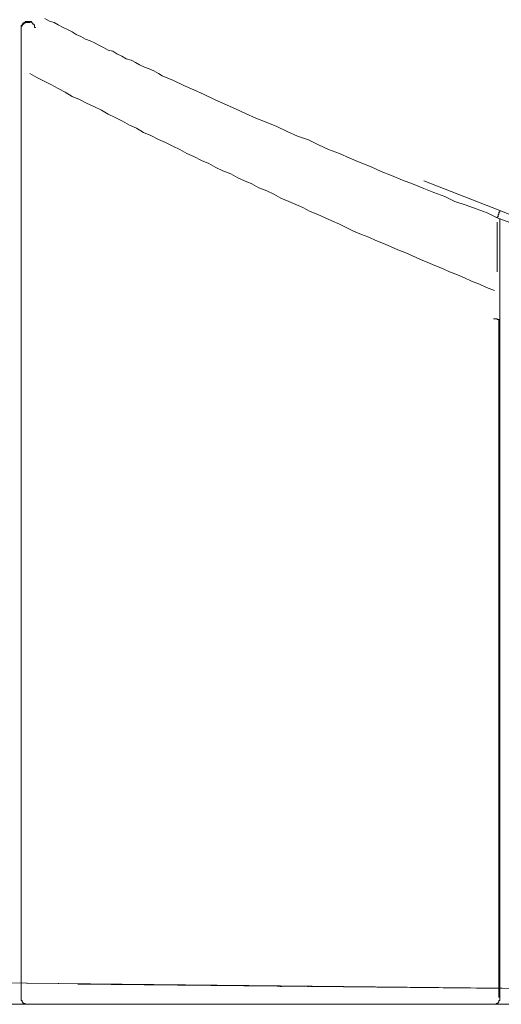
# Model space of a CAD drawing. Units: inches. Extents: x 264.5 to 352.7, y 45.4 to 108.2.
# Drawn here: x 305.6 to 306.6, y 74.5 to 76.6 of the extents above; entities that cross this region are included whole.
import ezdxf

# ---------------------------------------------------------------- set-up
doc = ezdxf.new("R2010")
doc.units = ezdxf.units.IN
doc.header["$MEASUREMENT"] = 0
doc.layers.add('图层 1', color=7, linetype='Continuous')

msp = doc.modelspace()

# ---------------------------------------------------------------- linework, layer by layer
at = {"layer": '图层 1', "color": 7, "lineweight": 9}
for points in [[(305.8676, 76.5056), (305.8597, 76.5107), (305.8497, 76.5163), (305.839, 76.5204), (305.8294, 76.5238), (305.8187, 76.529), (305.8101, 76.5342), (305.8008, 76.539), (305.7901, 76.5424), (305.7805, 76.548), (305.7698, 76.5528), (305.7612, 76.5583), (305.7512, 76.561), (305.7412, 76.5662), (305.7312, 76.5717), (305.7212, 76.5769), (305.7123, 76.581), (305.7023, 76.5848), (305.6919, 76.59), (305.6819, 76.5948), (305.6737, 76.6003), (305.6633, 76.6051), (305.6537, 76.61), (305.6434, 76.6155), (305.6344, 76.6206), (305.6244, 76.6234), (305.6144, 76.6289)], [(305.5944, 76.6086), (305.5944, 76.61), (305.592, 76.61), (305.592, 76.6124), (305.592, 76.6138), (305.592, 76.6155), (305.5906, 76.6155), (305.5906, 76.6169), (305.5889, 76.6169), (305.5889, 76.6189), (305.5875, 76.6189), (305.5875, 76.6206), (305.5855, 76.6206), (305.5855, 76.6224), (305.5838, 76.6224), (305.5824, 76.6224), (305.5807, 76.6224), (305.5786, 76.6224), (305.5772, 76.6224), (305.5762, 76.6224), (305.5738, 76.6224), (305.5724, 76.6224), (305.5724, 76.6206), (305.5703, 76.6206), (305.5689, 76.6206), (305.5689, 76.6189), (305.5669, 76.6189), (305.5669, 76.6169), (305.5658, 76.6169), (305.5658, 76.6155), (305.5658, 76.6138), (305.5634, 76.6138), (305.5634, 76.6124), (305.5634, 76.61), (305.5634, 76.6086)], [(305.5838, 76.6206), (305.5824, 76.6206), (305.5807, 76.6206), (305.5786, 76.6206), (305.5772, 76.6206), (305.5762, 76.6206), (305.5738, 76.6206), (305.5724, 76.6206), (305.5724, 76.6189), (305.5703, 76.6189), (305.5689, 76.6189), (305.5689, 76.6169), (305.5669, 76.6169), (305.5669, 76.6155), (305.5658, 76.6155), (305.5658, 76.6138), (305.5658, 76.6124), (305.5634, 76.6124), (305.5634, 76.61), (305.5634, 76.6086), (305.5634, 76.6069)], [(305.5634, 76.6086), (305.5634, 76.6069)], [(305.5634, 76.5256), (305.5634, 76.5276), (305.5634, 76.529), (305.5634, 76.5307), (305.5634, 76.5321), (305.5634, 76.5342), (305.5634, 76.5359), (305.5634, 76.5376), (305.5634, 76.539), (305.5634, 76.5411), (305.5634, 76.5424), (305.5634, 76.5445), (305.5634, 76.5459), (305.5634, 76.548), (305.5634, 76.5493), (305.5634, 76.5511), (305.5634, 76.5528), (305.5634, 76.5545), (305.5634, 76.5562), (305.5634, 76.5583), (305.5634, 76.5597), (305.5634, 76.561), (305.5634, 76.5628), (305.5634, 76.5648), (305.5634, 76.5662), (305.5634, 76.5679), (305.5634, 76.57), (305.5634, 76.5717), (305.5634, 76.5731), (305.5634, 76.5741), (305.5634, 76.5769), (305.5634, 76.5779), (305.5634, 76.58), (305.5634, 76.581), (305.5634, 76.5838), (305.5634, 76.5848), (305.5634, 76.5865), (305.5634, 76.5883), (305.5634, 76.59), (305.5634, 76.5917), (305.5634, 76.5931), (305.5634, 76.5948), (305.5634, 76.5965), (305.5634, 76.5983), (305.5634, 76.6003), (305.5634, 76.6017), (305.5634, 76.6034), (305.5634, 76.6051), (305.5634, 76.6069)], [(305.5634, 76.4532), (305.5634, 76.4542), (305.5634, 76.4567), (305.5634, 76.458), (305.5634, 76.4598), (305.5634, 76.4608), (305.5634, 76.4635), (305.5634, 76.4649), (305.5634, 76.4667), (305.5634, 76.468), (305.5634, 76.4701), (305.5634, 76.4715), (305.5634, 76.4735), (305.5634, 76.4749), (305.5634, 76.4766), (305.5634, 76.4784), (305.5634, 76.4804), (305.5634, 76.4818), (305.5634, 76.4832), (305.5634, 76.4849), (305.5634, 76.487), (305.5634, 76.4884), (305.5634, 76.4901), (305.5634, 76.4921), (305.5634, 76.4939), (305.5634, 76.4952), (305.5634, 76.4966), (305.5634, 76.499), (305.5634, 76.5004), (305.5634, 76.5021), (305.5634, 76.5039), (305.5634, 76.5056), (305.5634, 76.5073), (305.5634, 76.509), (305.5634, 76.5107), (305.5634, 76.5125), (305.5634, 76.5135), (305.5634, 76.5163), (305.5634, 76.5169), (305.5634, 76.5187), (305.5634, 76.5204), (305.5634, 76.5225), (305.5634, 76.5238), (305.5634, 76.5256)], [(306.5832, 76.0426), (306.5663, 76.0488), (306.5511, 76.0563), (306.5336, 76.0629), (306.5191, 76.0698), (306.5036, 76.0763), (306.4867, 76.0829), (306.4712, 76.0898), (306.4547, 76.0966), (306.4395, 76.1028), (306.424, 76.1097), (306.4068, 76.117), (306.3923, 76.1235), (306.3751, 76.1304), (306.3596, 76.1373), (306.3444, 76.1438), (306.3279, 76.1504), (306.3127, 76.1573), (306.2972, 76.1635), (306.28, 76.1704), (306.2652, 76.1776), (306.2497, 76.1859), (306.2328, 76.1928), (306.2183, 76.1993), (306.2025, 76.2062), (306.186, 76.2127), (306.1705, 76.2217), (306.1556, 76.2279), (306.1401, 76.2348), (306.1229, 76.2413), (306.1078, 76.2503), (306.0929, 76.2572), (306.0757, 76.2637), (306.0606, 76.2723), (306.0451, 76.2792), (306.0302, 76.2854), (306.0151, 76.2941), (305.9982, 76.3009), (305.983, 76.3078), (305.9679, 76.3164), (305.9524, 76.323), (305.9355, 76.3316), (305.9207, 76.3378), (305.9052, 76.3464), (305.89, 76.3537), (305.8745, 76.3616), (305.8597, 76.3685), (305.8428, 76.3771), (305.8273, 76.3836), (305.8118, 76.3926), (305.797, 76.3991), (305.7819, 76.4074), (305.7663, 76.4157), (305.7512, 76.4226), (305.7364, 76.4315), (305.7212, 76.4384), (305.704, 76.4463), (305.6895, 76.4542), (305.6737, 76.4608), (305.6585, 76.4701), (305.6434, 76.4784), (305.6275, 76.487), (305.6127, 76.4939), (305.5975, 76.5021), (305.5824, 76.5107)], [(306.5894, 76.1993), (306.5677, 76.21), (306.5443, 76.2183), (306.5225, 76.2269), (306.4984, 76.2348), (306.4764, 76.2451), (306.4526, 76.2537), (306.4309, 76.2624), (306.4068, 76.2723), (306.3854, 76.2806), (306.3617, 76.2906), (306.3396, 76.2992), (306.3176, 76.3092), (306.2938, 76.3182), (306.2721, 76.3278), (306.2497, 76.3378), (306.2259, 76.3464), (306.2046, 76.3568), (306.1825, 76.3671), (306.1587, 76.375), (306.1367, 76.3857), (306.1146, 76.396), (306.0912, 76.4053), (306.0692, 76.4143), (306.0471, 76.4243), (306.0251, 76.4346), (306.0013, 76.4449), (305.9799, 76.4542), (305.9576, 76.4649), (305.9355, 76.4749), (305.9141, 76.4849), (305.8918, 76.4952), (305.8676, 76.5056)], [(305.5634, 74.5167), (305.5634, 75.4845), (305.5634, 75.9681), (305.5634, 76.4532)], [(306.4309, 76.2792), (306.5949, 76.2152)], [(306.5894, 76.1993), (306.5894, 76.2017), (306.5914, 76.2017), (306.5914, 76.2031), (306.5914, 76.2048), (306.5914, 76.2062), (306.5932, 76.2062), (306.5932, 76.2083), (306.5932, 76.21), (306.5932, 76.2117), (306.5949, 76.2117), (306.5949, 76.2127), (306.5949, 76.2152)], [(306.5949, 76.2152), (306.6507, 76.1928), (306.7044, 76.1724), (306.815, 76.1304), (306.9246, 76.0884), (307.0328, 76.0457), (307.1423, 76.0036), (307.2522, 75.963), (307.3621, 75.9209), (307.472, 75.8786), (307.5823, 75.8376), (307.6922, 75.7976), (307.8017, 75.7556)], [(307.7948, 75.7415), (307.6853, 75.7818), (307.5754, 75.8241), (307.4651, 75.8651), (307.3566, 75.9072), (307.2471, 75.9478), (307.1372, 75.9905), (307.0276, 76.0326), (306.9177, 76.0725), (306.8092, 76.1146), (306.6996, 76.1573), (306.6438, 76.1793), (306.5894, 76.1993)], [(306.5894, 76.0829), (306.5894, 76.086), (306.5894, 76.0898), (306.5894, 76.0932), (306.5894, 76.0966), (306.5894, 76.1001), (306.5894, 76.1028), (306.5894, 76.1063), (306.5894, 76.1097), (306.5894, 76.1132), (306.5894, 76.117), (306.5894, 76.1201), (306.5894, 76.1235), (306.5894, 76.127), (306.5894, 76.1304), (306.5894, 76.1339), (306.5894, 76.1373), (306.5894, 76.1404), (306.5894, 76.1438), (306.5894, 76.1476), (306.5894, 76.1504), (306.5894, 76.1542), (306.5894, 76.1573), (306.5894, 76.1611), (306.5894, 76.1635), (306.5894, 76.1662), (306.5894, 76.1693), (306.5894, 76.1724), (306.5894, 76.1759), (306.5894, 76.1793), (306.5894, 76.1824), (306.5894, 76.1859), (306.5894, 76.1897)], [(306.5949, 76.1979), (306.5949, 76.1945), (306.5949, 76.191), (306.5949, 76.1876), (306.5949, 76.1842), (306.5949, 76.1793), (306.5949, 76.1759), (306.5949, 76.1724), (306.5949, 76.1693), (306.5949, 76.1662), (306.5949, 76.1611), (306.5949, 76.1573), (306.5949, 76.1542), (306.5949, 76.1504), (306.5949, 76.1476), (306.5949, 76.1421), (306.5949, 76.1387), (306.5949, 76.1352), (306.5949, 76.1321), (306.5949, 76.127), (306.5949, 76.1235), (306.5949, 76.1201), (306.5949, 76.117), (306.5949, 76.1118), (306.5949, 76.108), (306.5949, 76.1056), (306.5949, 76.1018), (306.5949, 76.0966), (306.5949, 76.0932), (306.5949, 76.0898), (306.5949, 76.086), (306.5949, 76.0815), (306.5949, 76.0777)], [(306.5949, 76.0777), (306.5949, 76.0763), (306.5949, 76.0746), (306.5949, 76.0725), (306.5949, 76.0712), (306.5949, 76.0698), (306.5949, 76.0677), (306.5949, 76.066), (306.5949, 76.0643), (306.5949, 76.0629), (306.5949, 76.0608), (306.5949, 76.0594), (306.5949, 76.0574), (306.5949, 76.0563), (306.5949, 76.0539), (306.5949, 76.0525), (306.5949, 76.0505), (306.5949, 76.0488), (306.5949, 76.0474), (306.5949, 76.0457), (306.5949, 76.0436), (306.5949, 76.0426), (306.5949, 76.0405), (306.5949, 76.0395), (306.5949, 76.0374), (306.5949, 76.0357), (306.5949, 76.0343), (306.5949, 76.0326), (306.5949, 76.0305), (306.5949, 76.0288), (306.5949, 76.0274), (306.5949, 76.0253), (306.5949, 76.024), (306.5949, 76.0219), (306.5949, 76.0209), (306.5949, 76.0188), (306.5949, 76.0171), (306.5949, 76.0153), (306.5949, 76.0133), (306.5949, 76.0119), (306.5949, 76.0102), (306.5949, 76.0085), (306.5949, 76.0067), (306.5949, 76.005), (306.5949, 76.0036), (306.5949, 76.0019), (306.5949, 75.9998), (306.5949, 75.9985), (306.5949, 75.9967), (306.5949, 75.9947), (306.5949, 75.9929), (306.5949, 75.9923), (306.5949, 75.9905), (306.5949, 75.9867), (306.5949, 75.9833), (306.5949, 75.9799)], [(306.5811, 75.9816), (306.5832, 75.9816), (306.5846, 75.9816), (306.5863, 75.9816), (306.588, 75.9816), (306.5894, 75.9816), (306.5894, 75.9799), (306.5914, 75.9799), (306.5932, 75.9799), (306.5949, 75.9799)], [(306.5932, 74.5178), (306.5932, 75.2495), (306.5932, 75.615), (306.5932, 75.9799)], [(306.5949, 75.9799), (306.5949, 75.2485), (306.5949, 74.5167)], [(307.6904, 74.5267), (301.2757, 74.5942)], [(301.2767, 74.5942), (307.6922, 74.5267)], [(305.6857, 74.547), (307.6904, 74.5267)], [(306.1219, 74.5415), (306.125, 74.5415)], [(306.1804, 74.5415), (306.1839, 74.5415)], [(305.5634, 74.5167), (305.5634, 74.515), (305.5634, 74.5129), (305.5634, 74.5116), (305.5658, 74.5116), (305.5658, 74.5098), (305.5658, 74.5078), (305.5669, 74.5078), (305.5669, 74.506), (305.5689, 74.506), (305.5689, 74.5047), (305.5703, 74.5047), (305.5724, 74.5047), (305.5724, 74.5033), (305.5738, 74.5033), (305.5762, 74.5033), (305.5772, 74.5033), (305.5786, 74.5033)], [(306.5811, 74.5033), (306.5832, 74.5033), (306.5846, 74.5033), (306.5863, 74.5033), (306.588, 74.5047), (306.5894, 74.5047), (306.5894, 74.506), (306.5914, 74.506), (306.5914, 74.5078), (306.5932, 74.5078), (306.5932, 74.5098), (306.5932, 74.5116), (306.5949, 74.5116), (306.5949, 74.5129), (306.5949, 74.515), (306.5949, 74.5167)], [(305.5669, 74.5033), (305.5658, 74.5033), (305.5634, 74.5033), (305.5621, 74.5033), (305.56, 74.5033), (305.559, 74.5033), (305.5572, 74.5033), (305.5552, 74.5033), (305.5538, 74.5033), (305.5521, 74.5033), (305.55, 74.5033), (305.5483, 74.5033), (305.5469, 74.5033), (305.5455, 74.5033), (305.5431, 74.5033)], [(305.5786, 74.5033), (305.5669, 74.5033)], [(306.5811, 74.5033), (305.5786, 74.5033)], [(306.5932, 74.5033), (306.5811, 74.5033)], [(306.6169, 74.5033), (306.6152, 74.5033), (306.6132, 74.5033), (306.6118, 74.5033), (306.6101, 74.5033), (306.6087, 74.5033), (306.6066, 74.5033), (306.6049, 74.5033), (306.6035, 74.5033), (306.6014, 74.5033), (306.6001, 74.5033), (306.598, 74.5033), (306.5966, 74.5033), (306.5949, 74.5033), (306.5932, 74.5033)]]:
    msp.add_lwpolyline(points, dxfattribs=at)

doc.saveas('drawing.dxf')
